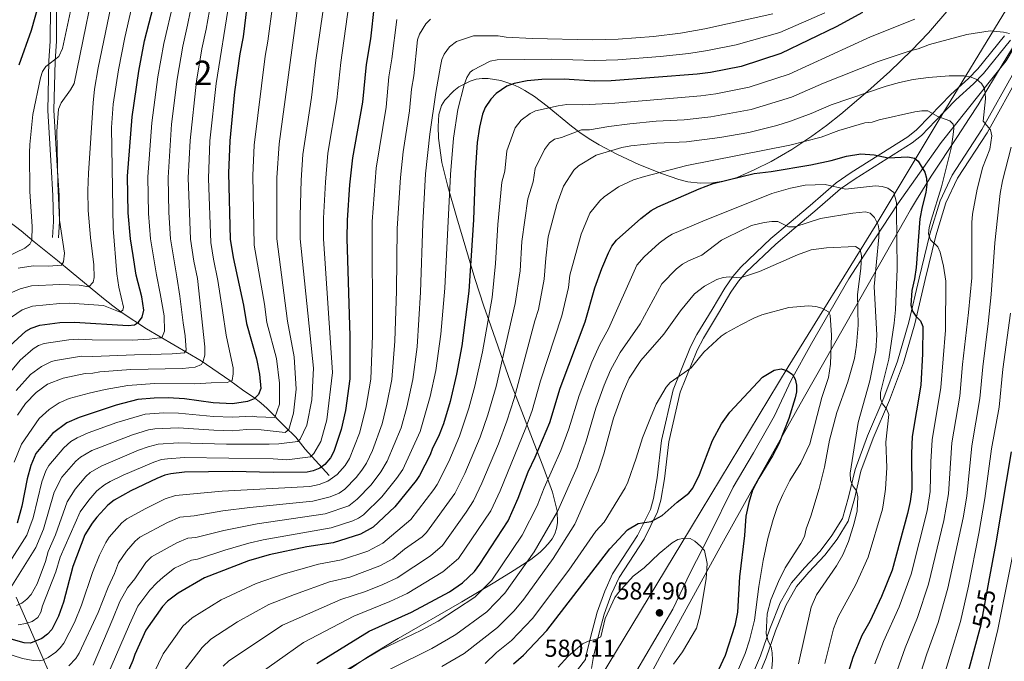
# Model space of a CAD drawing. Extents: x 593057 to 599885, y 789428 to 794152.
# Drawn here: x 597756 to 598158, y 791306 to 791568 of the extents above; entities that cross this region are included whole.
import ezdxf
from ezdxf.enums import TextEntityAlignment as Align

# ---------------------------------------------------------------- set-up
doc = ezdxf.new("R2010")
doc.units = 0
doc.header["$MEASUREMENT"] = 0
for name, pattern in [('DGN Style 2', [83.28472, 49.970832, -33.313888]), ('DGN Style 3', [116.598608, 83.28472, -33.313888]), ('DGN Style 5', [58.299304, 24.985416, -33.313888])]:
    doc.linetypes.add(name, pattern=pattern)
for name, color, linetype in [('Nivel 1', 7, 'Continuous'), ('Nivel 11', 7, 'Continuous'), ('Nivel 20', 7, 'Continuous'), ('Nivel 21', 7, 'Continuous'), ('Nivel 22', 7, 'Continuous'), ('Nivel 35', 7, 'Continuous'), ('Nivel 4', 7, 'Continuous'), ('Nivel 41', 7, 'Continuous'), ('Nivel 48', 7, 'Continuous'), ('Nivel 5', 7, 'Continuous'), ('Nivel 57', 7, 'Continuous'), ('Nivel 7', 7, 'Continuous')]:
    doc.layers.add(name, color=color, linetype=linetype)
doc.styles.add('Style-arial', font='arial.shx', dxfattribs={"bigfont": 'arialbig.shx'})
doc.styles.add('Style-ariali', font='ariali.shx', dxfattribs={"bigfont": 'arialibig.shx'})
doc.styles.add('Style-arialn', font='arialn.shx', dxfattribs={"bigfont": 'arialnbig.shx'})

# ---------------------------------------------------------------- blocks, each defined once
blk = doc.blocks.new('5PATER')
at = {"layer": 'Nivel 7', "linetype": 'Continuous', "lineweight": 0}
h = blk.add_hatch(color=19, dxfattribs=at)
edge = h.paths.add_edge_path()
edge.add_ellipse((0, 0), major_axis=(-1.1, -1.11), ratio=0.999422, start_angle=0, end_angle=360)

msp = doc.modelspace()

# ---------------------------------------------------------------- linework, layer by layer
at = {"layer": 'Nivel 1', "color": 19, "linetype": 'Continuous', "lineweight": 0}
msp.add_polyline3d([(597889.416, 791035.613, 619.988), (597889.484, 791096.782, 620.909), (597891.077, 791133.483, 620.233), (597920.854, 791181.944, 603.347), (597979.434, 791276.058, 583.816), (598026.69, 791353.994, 580.273), (598070.094, 791426.03, 574.721), (598105.71, 791483.471, 560.258), (598131.375, 791526.407, 545.706), (598159.411, 791572.301, 532.903), (598181.137, 791606.796, 530.212), (598193.785, 791627.817, 530.785), (598196.755, 791633.196, 530.876), (598197.48, 791643.868, 530.764), (598194.628, 791655.496, 529.094), (598179.177, 791683.921, 523.821), (598156.953, 791722.514, 510.685), (598134.938, 791764.029, 493.946), (598112.838, 791802.878, 485.435), (598106.517, 791812.757, 484.112)], dxfattribs=at)
at = {"layer": 'Nivel 11', "color": 142, "linetype": 'DGN Style 3', "lineweight": 13}
for points in [[(597882.501, 791381.651, 503.419), (597872.677, 791392.409, 494.623), (597868.893, 791397.214, 488.285), (597864.29, 791401.659, 483.563), (597857.314, 791408.865, 477.227), (597855.633, 791410.403, 476.024), (597853.816, 791411.906, 475.217), (597852.04, 791413.209, 475), (597847.104, 791416.601, 475.2), (597841.838, 791420.436, 472.197), (597830.171, 791428.408, 465.347), (597807.778, 791441.588, 450.696), (597797.805, 791448.163, 444.5), (597794.041, 791450.984, 442.598), (597790.263, 791453.953, 441.207), (597777.01, 791464.859, 437.948), (597771.363, 791469.447, 436.066), (597761.854, 791477.182, 431.003), (597756.597, 791481.578, 427.683), (597751.371, 791485.583, 424.145)], [(597809.952, 791242.421, 551.522), (597785.303, 791268.046, 533.257), (597781.399, 791273.167, 529.481), (597778.182, 791278.587, 525.392), (597774.587, 791286.111, 519.673), (597765.134, 791307.542, 503.941), (597754.464, 791331.851, 487.094)]]:
    msp.add_polyline3d(points, dxfattribs=at)
at = {"layer": 'Nivel 20', "color": 19, "linetype": 'DGN Style 2', "lineweight": 0}
msp.add_polyline3d([(598008.233, 791301.809, 582.096), (598022.937, 791326.989, 584.463), (598030.082, 791341.764, 581.832), (598037.888, 791357.225, 578.676), (598047.642, 791376.761, 575.783), (598055.977, 791390.884, 576.835), (598064.462, 791406.02, 576.572), (598071.274, 791420.621, 576.835), (598079.594, 791435.586, 572.889), (598094.95, 791461.956, 567.892), (598102.648, 791474.048, 562.894), (598114.945, 791492.619, 553.688), (598132.682, 791517.685, 546.849), (598159.193, 791551.157, 537.643), (598168.345, 791566.642, 533.961), (598175.613, 791583.945, 531.067), (598184.613, 791608.014, 530.541)], dxfattribs=at)
at = {"layer": 'Nivel 21', "color": 19, "linetype": 'DGN Style 3', "lineweight": 0}
for points in [[(597794.174, 791768.685, 409.318), (597783.163, 791738.604, 411.949), (597776.856, 791712.773, 417.209), (597772.65, 791683.3, 421.418), (597770.471, 791654.69, 422.47), (597767.017, 791639.383, 424.048), (597768.364, 791621.036, 423.522), (597769.234, 791609.703, 423.522), (597768.394, 791600.278, 424.048), (597768.93, 791589.134, 424.048), (597768.546, 791572.998, 426.152), (597768.455, 791559.216, 427.205), (597767.926, 791551.136, 429.309), (597767.443, 791530.843, 432.991), (597768.861, 791508.087, 433.78), (597769.58, 791496.005, 434.57), (597769.768, 791485.475, 434.57), (597769.383, 791478.95, 435.359)], [(598160.977, 791559.55, 535.92), (598149.888, 791545.924, 539.48), (598145.916, 791541.701, 540.523), (598138.637, 791535.155, 542.659), (598130.359, 791526.584, 545.824), (598124.59, 791520.639, 547.339), (598120.826, 791517.619, 548.019), (598097.55, 791502.947, 553.805), (598091.537, 791498.839, 555.167), (598081.019, 791489.717, 557.488), (598072.469, 791482.486, 560.25), (598065.005, 791476.201, 562.203), (598052.96, 791464.741, 564.59), (598049.858, 791461.085, 565.283), (598046.696, 791456.5, 565.913), (598041.673, 791447.96, 567.352), (598035.441, 791437.781, 568.628), (598032.931, 791432.881, 569.456), (598025.983, 791415.677, 570.475), (598021.35, 791395.318, 571.715), (598019.52, 791380.251, 572.837), (598018.049, 791371.533, 573.796), (598016.641, 791366.671, 574.322), (598011.181, 791355.515, 575.769), (598000.974, 791339.955, 578.131), (597997.939, 791333.233, 578.903), (597994.877, 791324.858, 579.448), (597992.824, 791317.255, 579.319), (597990.513, 791307.626, 579.971), (597989.707, 791302.705, 580.117)], [(598162.972, 791547.59, 535.61), (598149.33, 791523.044, 539.819), (598137.178, 791504.44, 541.66), (598132.236, 791493.923, 543.238), (598128.064, 791480.261, 544.553), (598123.659, 791462.295, 548.499), (598119.442, 791444.229, 551.655), (598114.864, 791428.398, 554.023), (598109.268, 791413.389, 554.812), (598102.474, 791397.775, 557.179), (598097.457, 791384.111, 559.02), (598094.786, 791372.736, 559.283), (598092.307, 791363.963, 560.598), (598088.012, 791357.013, 560.335), (598083.153, 791350.627, 561.387), (598076.734, 791343.803, 562.177), (598071.525, 791337.707, 562.703), (598066.851, 791329.535, 564.018), (598062.618, 791318.914, 564.018), (598058.777, 791307.914, 564.807), (598054.469, 791297.69, 565.859)], [(597987.271, 791306.394, 579.844), (597974.346, 791289.761, 582.262)]]:
    msp.add_polyline3d(points, dxfattribs=at)
at = {"layer": 'Nivel 21', "color": 19, "linetype": 'Continuous', "lineweight": 0}
for points in [[(597796.383, 791767.448, 409.318), (597785.558, 791737.875, 411.949), (597779.313, 791712.298, 417.209), (597775.137, 791683.029, 421.418), (597772.95, 791654.317, 422.47), (597769.538, 791639.196, 424.048), (597770.857, 791621.223, 423.522), (597771.743, 791609.688, 423.522), (597770.899, 791600.227, 424.048), (597771.431, 791589.165, 424.048), (597771.045, 791572.961, 426.152), (597770.954, 791559.127, 427.205), (597770.425, 791551.025, 429.309), (597769.944, 791530.892, 432.991), (597771.356, 791508.24, 433.78), (597772.079, 791496.102, 434.57), (597772.269, 791485.424, 434.57), (597771.878, 791478.803, 435.359)], [(598158.6, 791561.383, 535.92), (598147.629, 791547.901, 539.48), (598143.817, 791543.848, 540.523), (598136.552, 791537.316, 542.659), (598128.204, 791528.671, 545.824), (598122.567, 791522.862, 547.339), (598119.081, 791520.066, 548.019), (598095.903, 791505.456, 553.805), (598089.702, 791501.218, 555.167), (598079.068, 791491.996, 557.488), (598070.534, 791484.779, 560.25), (598063.004, 791478.438, 562.203), (598050.777, 791466.804, 564.59), (598047.473, 791462.912, 565.283), (598044.165, 791458.115, 565.913), (598039.1, 791449.503, 567.352), (598032.822, 791439.25, 568.628), (598030.2, 791434.128, 569.456), (598023.112, 791416.578, 570.475), (598018.391, 791395.833, 571.715), (598016.551, 791380.682, 572.837), (598015.12, 791372.202, 573.796), (598013.832, 791367.756, 574.322), (598008.57, 791357.002, 575.769), (597998.337, 791341.404, 578.131), (597995.16, 791334.366, 578.903), (597992.014, 791325.765, 579.448), (597989.917, 791317.996, 579.319), (597987.57, 791308.219, 579.971), (597987.271, 791306.394, 579.844)], [(598165.237, 791546.521, 535.61), (598151.471, 791521.751, 539.819), (598139.367, 791503.219, 541.66), (598134.575, 791493.022, 543.238), (598130.475, 791479.598, 544.553), (598126.09, 791461.714, 548.499), (598121.861, 791443.598, 551.655), (598117.239, 791427.613, 554.023), (598111.587, 791412.452, 554.812), (598104.795, 791396.844, 557.179), (598099.856, 791383.392, 559.02), (598097.207, 791372.111, 559.283), (598094.618, 791362.946, 560.598), (598090.075, 791355.596, 560.335), (598085.064, 791349.01, 561.387), (598078.595, 791342.134, 562.177), (598073.578, 791336.262, 562.703), (598069.108, 791328.446, 564.018), (598064.961, 791318.039, 564.018), (598061.112, 791307.015, 564.807), (598056.698, 791296.541, 565.859)]]:
    msp.add_polyline3d(points, dxfattribs=at)
at = {"layer": 'Nivel 22', "color": 25, "linetype": 'DGN Style 5', "lineweight": 30, "elevation": 525, "flags": 128}
msp.add_lwpolyline([(598148.607, 791319.108), (598148.827, 791319.925), (598152.172, 791337.987)], dxfattribs=at)
at = {"layer": 'Nivel 35', "color": 92, "linetype": 'DGN Style 3', "lineweight": 0}
for points in [[(598135.837, 791572.218, 538.182), (598127.452, 791562.618, 539.588), (598120.505, 791555.308, 540.685), (598111.699, 791546.792, 542.027), (598102.637, 791538.688, 543.383), (598091.59, 791529.373, 545.048), (598085.706, 791524.685, 546.162), (598079.744, 791520.296, 547.602), (598071.598, 791514.896, 549.735), (598063.137, 791510, 551.737), (598056.522, 791506.648, 552.908), (598049.267, 791503.479, 553.611), (598044.356, 791502.054, 553.66), (598039.282, 791501.257, 553.461), (598034.164, 791501.121, 553.111), (598029.12, 791501.682, 552.703), (598025.393, 791502.601, 552.413), (598018.285, 791505.022, 551.824), (598009.038, 791508.776, 550.815), (598000.059, 791513.022, 549.521), (597992.813, 791516.837, 548.205), (597988.722, 791519.27, 546.883), (597984.995, 791521.825, 544.795), (597981.526, 791524.467, 542.168), (597971.639, 791532.562, 533.342), (597966.346, 791536.49, 529.808), (597962.451, 791538.985, 528.3), (597959.943, 791540.362, 527.827), (597957.601, 791541.439, 527.626), (597952.585, 791543.138, 527.553), (597947.454, 791543.96, 527.552), (597944.97, 791543.94, 527.44), (597942.605, 791543.578, 527.178), (597940.18, 791542.82, 526.679), (597935.543, 791540.443, 525.216), (597933.379, 791538.861, 524.377), (597929.749, 791535.072, 522.837), (597928.436, 791532.928, 522.277), (597927.267, 791529.139, 521.902), (597926.967, 791524.336, 522.115), (597927.133, 791519.441, 522.611), (597928.556, 791509.54, 524.32), (597930.93, 791499.766, 526.75)], [(598122.572, 791494.314, 568.119), (598124.988, 791498.257, 566.229), (598128.595, 791503.94, 562.704), (598139.351, 791520.186, 550.009), (598144.129, 791527.485, 544.915), (598147.725, 791533.181, 541.949), (598151.337, 791539.166, 540.056), (598157.542, 791549.52, 538.275), (598165.273, 791562.073, 536.847)], [(597930.93, 791499.766, 526.75), (597934.671, 791487.001, 530.812), (597942.05, 791462.193, 540.157), (597945.703, 791450.854, 544.012), (597948.504, 791442.742, 546.246), (597956.635, 791419.75, 551.662), (597970.254, 791384.435, 562.935), (597973.82, 791374.763, 565.788), (597975.647, 791367.169, 567.897), (597975.811, 791362.297, 569.275), (597975.447, 791359.989, 569.953), (597974.728, 791357.798, 570.621), (597973.611, 791355.747, 571.28), (597972.009, 791353.646, 571.763), (597970.417, 791351.888, 571.742), (597968.701, 791350.241, 571.362), (597964.961, 791347.225, 569.822), (597956.668, 791341.887, 565.691), (597952.357, 791339.325, 564.282), (597950.214, 791338.019, 564), (597936.69, 791329.872, 564.175), (597910.732, 791315.013, 564.733), (597897.906, 791307.14, 564.977), (597889.422, 791301.397, 564.909)], [(598008.04, 791289.741, 588.88), (598017.709, 791307.253, 588.127), (598043.016, 791353.523, 586.95), (598055.511, 791375.984, 585.648), (598076.286, 791412.891, 581.993), (598097.068, 791449.659, 576.912), (598117.828, 791486.18, 570.419), (598120.145, 791490.219, 569.535), (598122.572, 791494.314, 568.119)]]:
    msp.add_polyline3d(points, dxfattribs=at)
at = {"layer": 'Nivel 4', "color": 25, "linetype": 'Continuous', "lineweight": 30, "flags": 128}
for points, elevation in [([(597755.705, 791549.544), (597760.839, 791563.681), (597763.84, 791574.346), (597764.302, 791577.458), (597766.269, 791583.182), (597767.466, 791585.377), (597771.011, 791589.921), (597772.567, 791592.604), (597773.19, 791601.15), (597773.186, 791615.891), (597773.606, 791621.329)], 425), ([(597751.896, 791434.539), (597758.512, 791440.605), (597760.713, 791441.788), (597764.158, 791443.033), (597772.315, 791444.192), (597778.359, 791444.32), (597800.366, 791442.902), (597802.947, 791443.207), (597804.48, 791444.268), (597805.994, 791446.364), (597806.719, 791449.222), (597805.847, 791454.637), (597803.64, 791463.514), (597802.31, 791471.525), (597801.286, 791478.348), (597800.322, 791488.934), (597800.055, 791503.929), (597802.016, 791528.167), (597804.719, 791546.942), (597807.054, 791559.263), (597811.677, 791577.324)], 450), ([(597848.772, 791573.382), (597847.255, 791560.882), (597845.999, 791553.963), (597843.834, 791538.473), (597841.806, 791518.372), (597841.35, 791505.261), (597842.075, 791478.192), (597843.185, 791470.787), (597847.485, 791451.173), (597848.654, 791443.669), (597852.79, 791429.26), (597854.022, 791422.985), (597854.547, 791417.136), (597853.53, 791414.737), (597851.787, 791412.95), (597849.086, 791411.834), (597842.943, 791410.945), (597835.006, 791411.358), (597823.34, 791412.96), (597816.609, 791413.357), (597810.921, 791413.256), (597804.209, 791412.619), (597795.455, 791410.394), (597780.309, 791405.294), (597775.218, 791403.064), (597769.444, 791398.818), (597762.616, 791390.536), (597760.465, 791385.72), (597759.011, 791380.263), (597756.882, 791369.105), (597754.982, 791362.123)], 475), ([(597900.851, 791573.747), (597899.309, 791560.108), (597897.636, 791549.64), (597896.15, 791534.191), (597891.962, 791511.51), (597890.803, 791500.476), (597889.768, 791485.975), (597889.643, 791478.473), (597890.86, 791438.58), (597890.924, 791421.084), (597889.199, 791408.214), (597887.415, 791400.332), (597884.401, 791391.338), (597882.983, 791388.753), (597880.701, 791386.077), (597878.602, 791384.635), (597875.955, 791383.466), (597873.5, 791383.016), (597859.539, 791382.767), (597842.979, 791383.248), (597823.331, 791382.898), (597817.775, 791382.266), (597815.335, 791381.721), (597811.997, 791380.368), (597801.373, 791375.387), (597794.569, 791371.523), (597792.021, 791369.409), (597787.541, 791364.493)], 500), ([(598100.535, 791570.909), (598089.697, 791565.082), (598067.134, 791554.128), (598050.884, 791548.873), (598038.308, 791546.373), (598032.941, 791545.657), (597997.818, 791542.962), (597991.003, 791542.846), (597978.565, 791543.654), (597969.465, 791543.491), (597963.468, 791542.912), (597958.115, 791541.841), (597955.143, 791540.733), (597950.74, 791537.779), (597948.505, 791535.463), (597946.296, 791532.107), (597945.14, 791529.329), (597943.951, 791524.003), (597943.027, 791517.78), (597942.2, 791505.369), (597941.508, 791486.108), (597939.561, 791456.892), (597936.737, 791434.671), (597934.577, 791423.08), (597931.881, 791411.86), (597929.147, 791402.708), (597927.171, 791397.501), (597924.774, 791392.7), (597923.788, 791389.992), (597919.355, 791381.629), (597917.974, 791379.544), (597909.269, 791368.838), (597900.421, 791360.412), (597895.292, 791357.579), (597884.083, 791354.114), (597873.354, 791352.474), (597857.898, 791349.095), (597849.459, 791346.669), (597831.583, 791339.73), (597820.706, 791333.523), (597816.444, 791330.15), (597814.412, 791328.045), (597807.55, 791318.406), (597802.97, 791308.394), (597802.187, 791305.897), (597797.219, 791294.429)], 525), ([(597877.39, 791304.79), (597898.878, 791318), (597916.115, 791325.762), (597931.663, 791333.975), (597937.009, 791337.713), (597941.891, 791342.352), (597944.115, 791345.288), (597955.591, 791363.078), (597959.772, 791372.256), (597963.848, 791383.12), (597966.712, 791389.138), (597972.666, 791403.312), (597976.969, 791417.25), (597987.076, 791444.395), (597991.135, 791458.26), (597993.951, 791466.232), (597996.672, 791472.634), (597998.071, 791475.349), (597999.889, 791477.864), (598009.868, 791486.731), (598014.156, 791489.911), (598016.819, 791491.407), (598033.707, 791498.817), (598039.408, 791500.912), (598056.256, 791505.061), (598063.111, 791505.886), (598079.406, 791508.659), (598087.625, 791510.313), (598093.992, 791512.146), (598099.808, 791513.161), (598105.191, 791512.718), (598111.01, 791511.498), (598119.072, 791511.849), (598121.772, 791511.276), (598123.242, 791510.061), (598126.012, 791505.559), (598126.669, 791503.146), (598126.797, 791500.585), (598126.366, 791497.29), (598124.815, 791491.469), (598123.968, 791486.548), (598122.381, 791466.573), (598121.753, 791462.036), (598120.635, 791457.161), (598120.29, 791451.251)], 550), ([(598120.29, 791451.251), (598120.886, 791448.779), (598122.301, 791446.735), (598124.266, 791444.839), (598125.126, 791442.488), (598125.058, 791431.337), (598124.371, 791418.591), (598120.816, 791397.476), (598120.473, 791390.635), (598120.633, 791375.937), (598120.009, 791370.972), (598118.928, 791366.056), (598112.634, 791342.911), (598108.276, 791332.075), (598103.431, 791321.877), (598100.283, 791316.209), (598096.512, 791307.245), (598090.45, 791287.483), (598090.245, 791286.436)], 550), ([(597957.877, 791304.571), (597961.951, 791308.161), (597971.495, 791318.262), (597997.244, 791351.616), (598004.417, 791359.33), (598008.831, 791362.01), (598014.147, 791362.813), (598018.618, 791365.242), (598024.737, 791370.703), (598029.527, 791374.397), (598031.077, 791376.36), (598033.804, 791382.06), (598039.211, 791395.949), (598042.859, 791402.709), (598046.315, 791407.523), (598059.551, 791421.804), (598064.388, 791424.662), (598067.25, 791425.165), (598069.598, 791424.489), (598071.834, 791422.874), (598072.972, 791420.963), (598073.557, 791418.529), (598073.497, 791415.853), (598072.983, 791413.28), (598070.361, 791404.917), (598066.224, 791394.556), (598063.74, 791389.587), (598058.157, 791380.514), (598055.583, 791375.581), (598054.008, 791370.558), (598052.866, 791365.021), (598052.314, 791357.008), (598050.274, 791340.148), (598049.429, 791325.65), (598048.346, 791320.313), (598044.338, 791308.037), (598038.018, 791294.568)], 575), ([(598152.172, 791337.987), (598155.139, 791354.005), (598161.396, 791391.229)], 525), ([(597787.541, 791364.493), (597785.545, 791362.047), (597782.667, 791357.346), (597777.738, 791344.377), (597773.848, 791329.776), (597771.881, 791324.052), (597769.049, 791318.578), (597767.293, 791316.67), (597764.979, 791314.938), (597760.441, 791312.986), (597757.851, 791313.198), (597746.121, 791316.38)], 500), ([(598041.706, 791065.414), (598048.192, 791084.563), (598052.481, 791099.329), (598054.837, 791106.405), (598056.034, 791108.909), (598058.086, 791115.449), (598060.217, 791124.003), (598066.888, 791146.273), (598068.208, 791151.574), (598070.555, 791163.705), (598071.059, 791165.685), (598075.877, 791177.723), (598083.895, 791186.672), (598095.012, 791198.192), (598113.474, 791221.166), (598122.02, 791235.786), (598128.05, 791250.361), (598137.091, 791272.539), (598141.157, 791291.482), (598148.607, 791319.108)], 525)]:
    msp.add_lwpolyline(points, dxfattribs=dict(at, elevation=elevation))
at = {"layer": 'Nivel 5', "color": 25, "linetype": 'Continuous', "lineweight": 0, "flags": 128}
for points, elevation in [([(597841.029, 791613.83), (597832.166, 791564.109), (597830.418, 791556.067), (597828.298, 791542.766), (597825.589, 791518.575), (597824.871, 791503.228), (597825.759, 791478.254), (597827.148, 791469.191), (597828.648, 791462.108), (597831.704, 791434.203), (597831.646, 791430.763), (597831.025, 791428.329), (597830.273, 791427.022), (597827.706, 791425.942), (597822.544, 791425.333), (597801.345, 791424.955), (597788.691, 791423.954), (597785.856, 791423.386), (597782.754, 791423.331), (597773.737, 791421.36), (597767.36, 791418.966), (597762.722, 791415.474), (597758.405, 791411), (597755.127, 791406.287)], 465), ([(597751.816, 791455.958), (597756.161, 791457.925), (597760.76, 791459.081), (597772.383, 791459.73), (597780.219, 791459.397), (597784.195, 791458.778), (597785.944, 791460.567), (597786.368, 791462.609), (597786.306, 791467.69), (597784.893, 791478.855), (597784.013, 791489.891), (597783.839, 791498.081), (597784.058, 791505.153), (597786.07, 791533.948), (597786.574, 791539.533), (597788.019, 791548.233), (597797.871, 791595.709)], 440), ([(597755.38, 791466.339), (597761.477, 791467.37), (597767.686, 791467.222), (597773.013, 791467.534), (597773.863, 791468.884), (597774.316, 791472.512), (597772.273, 791486.045), (597771.565, 791501.168), (597771.1, 791522.367), (597771.881, 791531.309), (597772.935, 791533.998), (597776.747, 791539.278), (597778.252, 791541.891), (597788.95, 791594.58)], 435), ([(597752.558, 791446.372), (597757.004, 791449.255), (597761.232, 791450.801), (597772.349, 791451.961), (597776.378, 791452.046), (597790.234, 791451.153), (597797.008, 791448.342), (597798.199, 791449.226), (597798.349, 791450.435), (597796.505, 791458.542), (597795.694, 791464.008), (597794.156, 791482.601), (597793.465, 791523.918), (597794.236, 791533.437), (597796.342, 791547.444), (597798.915, 791560.675), (597806.013, 791591.902)], 445), ([(597754.562, 791416.329), (597760.444, 791422.831), (597764.886, 791426.118), (597769.004, 791428.174), (597770.544, 791428.584), (597781.289, 791430.327), (597785.851, 791430.203), (597802.859, 791430.899), (597809.305, 791431.014), (597818.263, 791431.331), (597823.288, 791431.735), (597824.054, 791432.849), (597823.636, 791438.66), (597822.841, 791444.069), (597821.449, 791454.891), (597820.267, 791462.849), (597817.601, 791478.285), (597816.907, 791489.09), (597816.599, 791503.461), (597818.025, 791525.234), (597820.359, 791543.675), (597822.627, 791557.119), (597824.621, 791565.722), (597829.417, 791589.841)], 460), ([(597746.619, 791469.143), (597758.074, 791474.519), (597760.115, 791476.107), (597760.946, 791477.846), (597761.02, 791483.364), (597760.075, 791497.657), (597759.965, 791513.517), (597760.076, 791516.967), (597761.409, 791529.232), (597764.42, 791544.113), (597765.236, 791546.713), (597766.682, 791548.754), (597772.022, 791552.869), (597773.515, 791556.171), (597777.209, 791573.331)], 430), ([(597750.929, 791344.8), (597758.893, 791357.17), (597760.12, 791360.634), (597761.429, 791364.325), (597764.965, 791379.052), (597766.701, 791383.53), (597767.937, 791385.696), (597773.959, 791392.936), (597776.907, 791395.476), (597779.481, 791396.963), (597784.03, 791399.033), (597795.632, 791403.214), (597807.308, 791406.622), (597814.839, 791407.163), (597820.84, 791407.114), (597835.17, 791405.71), (597842.95, 791405.405), (597850.955, 791405.808), (597852.847, 791405.527), (597860.242, 791405.345), (597862.19, 791410.726), (597862.193, 791419.375), (597860.914, 791429.417), (597857.049, 791444.15), (597856.068, 791451.653), (597851.802, 791475.76), (597851.24, 791504.304), (597851.854, 791516.658), (597856.326, 791553.098), (597857.41, 791559.127), (597859.405, 791574.458)], 480), ([(597752.408, 791335.86), (597762.568, 791352.213), (597765.683, 791359.635), (597770.11, 791374.801), (597773.259, 791380.857), (597778.894, 791387.515), (597780.809, 791389.125), (597785.468, 791391.765), (597802.044, 791398.187), (597808.659, 791400.259), (597811.167, 791400.675), (597820.836, 791401.027), (597835.335, 791400.062), (597842.957, 791399.866), (597848.642, 791400.341), (597854.672, 791400.213), (597864.441, 791399.129), (597865.991, 791400.415), (597867.917, 791407.054), (597869.001, 791416.823), (597868.134, 791430.175), (597865.444, 791444.631), (597861.102, 791478.304), (597861.131, 791503.347), (597862.031, 791517.24), (597869.688, 791573.659)], 485), ([(597754.667, 791328.504), (597756.853, 791329.409), (597758.911, 791331.055), (597760.599, 791332.963), (597763.122, 791337.321), (597766.569, 791346.488), (597767.632, 791350.462), (597770.672, 791357.339), (597775.403, 791370.851), (597778.58, 791376.018), (597782.99, 791381.172), (597784.723, 791382.764), (597789.218, 791385.44), (597804.605, 791391.887), (597808.491, 791393.341), (597812.545, 791394.411), (597820.834, 791394.926), (597840.464, 791394.351), (597857.92, 791394.452), (597861.85, 791394.522), (597869.696, 791395.449), (597870.622, 791396.409), (597873.351, 791402.118), (597875.367, 791412.533), (597876.038, 791425.42), (597870.615, 791478.36), (597870.561, 791487.691), (597871.021, 791502.39), (597871.768, 791512.842), (597875.209, 791536.162), (597876.981, 791551.369), (597880.644, 791576.804)], 490), ([(597755.351, 791320.531), (597758.538, 791321.126), (597761.109, 791321.948), (597763.409, 791323.54), (597764.608, 791325.735), (597765.319, 791328.302), (597770.765, 791342.186), (597772.51, 791348.25), (597780.641, 791366.722), (597784.182, 791371.551), (597787.505, 791375.29), (597790.698, 791377.831), (597792.973, 791379.109), (597798.293, 791381.75), (597810.74, 791387.088), (597813.929, 791388.108), (597816.404, 791388.464), (597823.332, 791388.91), (597859.601, 791388.349), (597865.111, 791387.976), (597874.839, 791389.25), (597876.231, 791390.533), (597879.131, 791395.459), (597881.49, 791404.308), (597883.818, 791423.692), (597880.129, 791478.416), (597880.164, 791486.833), (597880.919, 791501.554), (597881.985, 791513.42), (597885.648, 791535.179), (597887.308, 791550.504), (597890.573, 791574.037)], 495), ([(597763.924, 791404.909), (597767.962, 791408.528), (597772.145, 791411.25), (597776.161, 791413.052), (597784.365, 791415.266), (597790.888, 791416.775), (597800.223, 791418.428), (597811.132, 791419.194), (597827.602, 791419.074), (597834.199, 791419.506), (597840.802, 791419.623), (597842.832, 791420.446), (597843.256, 791423.127), (597843.211, 791425.642), (597842.178, 791430.656), (597840.387, 791438.977), (597838.919, 791449.112), (597837.03, 791461.367), (597835.166, 791469.989), (597834.122, 791476.858), (597833.143, 791502.994), (597833.697, 791518.473), (597836.237, 791541.857), (597841.564, 791575.147)], 470), ([(597809.036, 791437.299), (597813.115, 791437.844), (597814.058, 791437.86), (597815.111, 791440.553), (597814.999, 791446.841), (597813.34, 791456.002), (597811.885, 791463.59), (597809.443, 791478.316), (597808.626, 791488.697), (597808.327, 791503.695), (597809.929, 791525.796), (597812.415, 791544.584), (597814.843, 791558.203), (597818.84, 791575.151)], 455), ([(597785.951, 791304.088), (597794.11, 791323.043), (597796.971, 791330.121), (597800.082, 791335.724), (597803.079, 791339.401), (597807.532, 791346.042), (597809.879, 791348.377), (597820.147, 791354.057), (597824.756, 791356), (597827.978, 791356.27), (597839.412, 791359.096), (597853.02, 791361.783), (597880.869, 791365.861), (597890.478, 791369.235), (597893.882, 791371.92), (597899.591, 791377.77), (597903.598, 791383.097), (597906.222, 791387.502), (597911.885, 791401.105), (597914.214, 791409.509), (597916.702, 791420.814), (597918.393, 791434.235), (597919.867, 791456.563), (597920.711, 791484.557), (597921.9, 791504.895), (597923.69, 791521.172), (597926.057, 791538.136), (597927.958, 791548.987), (597928.571, 791551.605), (597929.55, 791553.896), (597931.598, 791556.798), (597934.53, 791558.999), (597941.441, 791561.359), (597951.591, 791561.349), (597954.883, 791560.825), (597965.641, 791560.274), (597990.031, 791559.746), (598000.63, 791560.006), (598015.058, 791561.034), (598026.077, 791562.484), (598036.054, 791564.215), (598063.843, 791570.351)], 515), ([(597791.585, 791299.258), (597800.809, 791320.68), (597804.304, 791328.207), (597809.152, 791334.717), (597812.018, 791337.688), (597814.604, 791340.07), (597819.212, 791343.656), (597826.213, 791346.987), (597828.694, 791347.38), (597839.774, 791351.073), (597849.662, 791353.941), (597855.49, 791355.3), (597883.318, 791360.181), (597892.138, 791363.052), (597894.437, 791364.08), (597896.477, 791365.545), (597904.036, 791372.848), (597909.997, 791380.35), (597912.523, 791384.044), (597919.656, 791399.554), (597923.806, 791413.914), (597926.08, 791424.577), (597928.055, 791439.335), (597929.815, 791458.145), (597932.049, 791504.595), (597933.358, 791519.476), (597935.042, 791531.243), (597937.628, 791541.308), (597938.783, 791544.323), (597940.154, 791546.424), (597941.169, 791547.288), (597948.333, 791550.981), (597951.21, 791551.516), (597973.273, 791551.863), (597990.932, 791551.296), (598000.471, 791551.57), (598017.765, 791552.895), (598029.5, 791554.157), (598037.177, 791555.316), (598048.826, 791557.641), (598066.636, 791562.765), (598085.089, 791570.685)], 520), ([(597910.086, 791567.994), (597908.087, 791551.923), (597906.914, 791544.582), (597905.71, 791532.153), (597901.73, 791507.289), (597900.082, 791485.502), (597900.144, 791438.764), (597899.485, 791420.986), (597897.454, 791409.094), (597894.902, 791398.85), (597890.8, 791388.591), (597889.034, 791385.747), (597885.69, 791381.939), (597881.94, 791379.223), (597878.389, 791377.845), (597874.628, 791377.084), (597838.689, 791375.142), (597819.608, 791373.43), (597815.479, 791371.992), (597807.488, 791368.113), (597799.796, 791363.923), (597797.758, 791362.231), (597792.577, 791356.342), (597791.182, 791354.266), (597788.633, 791348.964), (597785.666, 791341.89), (597781.239, 791328.603), (597778.39, 791321.558), (597774.011, 791312.981), (597772.577, 791311.108), (597770.753, 791309.42), (597767.549, 791307.157), (597765.309, 791306.037), (597763.969, 791305.772), (597761.479, 791306.002), (597757.121, 791306.807), (597744.693, 791310.697)], 505), ([(597923.86, 791568.103), (597922.028, 791566.308), (597919.339, 791562.043), (597918.604, 791559.677), (597917.072, 791545.03), (597916.192, 791539.524), (597915.36, 791530.749), (597912.732, 791513.974), (597911.577, 791503.417), (597910.305, 791482.531), (597910.041, 791457.107), (597909.343, 791436.454), (597908.083, 791420.897), (597906.097, 791410.729), (597904.129, 791402.655), (597900.171, 791391.876), (597897.692, 791386.665), (597895.825, 791383.755), (597893.509, 791380.8), (597888.881, 791376.067), (597886.517, 791374.407), (597882.946, 791372.896), (597875.756, 791371.124), (597850.068, 791368.485), (597839.051, 791367.119), (597827.262, 791365.161), (597821.441, 791364.579), (597816.413, 791362.355), (597805.023, 791356.323), (597803.144, 791354.68), (597799.609, 791350.637), (597796.398, 791345.877), (597794.725, 791341.468), (597792.196, 791335.875), (597788, 791325.581), (597780.317, 791308.918), (597778.976, 791306.81), (597776.064, 791303.805)], 510), ([(597826.455, 791323.342), (597838.306, 791330.775), (597852.697, 791337.433), (597863.658, 791341.192), (597878.175, 791345.344), (597887.497, 791347.096), (597898.288, 791350.689), (597904.444, 791353.949), (597915.793, 791363.54), (597925.271, 791375.8), (597926.634, 791377.979), (597931.336, 791387.381), (597935.705, 791397.683), (597939.621, 791409.159), (597942.058, 791418.126), (597945.132, 791432.123), (597949.064, 791454.392), (597950.533, 791468.219), (597951.477, 791484.227), (597953.032, 791501.474), (597954.351, 791505.966), (597955.15, 791514.296), (597958.444, 791523.732), (597960.912, 791526.859), (597964.606, 791529.577), (597966.858, 791530.631), (597976.123, 791532.766), (597979.568, 791533.248), (597986.203, 791533.093), (597999.259, 791533.875), (598034.376, 791536.8), (598040.488, 791537.62), (598054.117, 791540.399), (598070.538, 791545.689), (598103.724, 791560.872), (598121.913, 791568.095)], 530), ([(597890.912, 791340.078), (597903.168, 791344.662), (597908.467, 791347.486), (597913.334, 791351.415), (597920.521, 791356.501), (597922.317, 791358.243), (597933.849, 791374.208), (597937.903, 791382.469), (597944.173, 791397.28), (597947.362, 791406.458), (597950.697, 791418.039), (597958.567, 791451.893), (597960.557, 791465.298), (597961.265, 791477.304), (597963.669, 791494.653), (597965.915, 791501.701), (597966.718, 791507.062), (597970.478, 791514.875), (597972.558, 791517.623), (597974.61, 791519.053), (597977.385, 791519.779), (597985.571, 791522.932), (597988.889, 791522.855), (597996.828, 791524.282), (598005.351, 791525.373), (598016.133, 791526.422), (598027.538, 791527.007), (598038.432, 791528.244), (598054.934, 791531.273), (598071.51, 791536.319), (598084.565, 791541.932), (598106.914, 791550.835), (598120.011, 791555.265), (598123.238, 791555.97), (598127.814, 791557.871), (598143.162, 791561.91), (598152.679, 791563.417), (598158.069, 791562.823), (598160.561, 791562.316)], 535), ([(597839.16, 791303.616), (597841.497, 791305.762), (597863.42, 791320.455), (597887.275, 791330.933), (597897.304, 791334.183), (597904.45, 791336.979), (597910.307, 791339.803), (597923.934, 791348.779), (597928.842, 791352.946), (597938.537, 791366.552), (597941.468, 791371.189), (597944.91, 791378.466), (597951.686, 791394.566), (597955.102, 791403.758), (597958.121, 791413.099), (597966.589, 791444.765), (597968.07, 791449.393), (597970.416, 791461.889), (597971.053, 791470.38), (597971.967, 791479.19), (597975.524, 791492.332), (597978.286, 791499.829), (597982.53, 791506.492), (597984.344, 791508.213), (597991.575, 791512.617), (598002.141, 791515.702), (598005.853, 791516.309), (598016.454, 791517.474), (598028.577, 791517.969), (598042.206, 791519.726), (598054.063, 791521.781), (598065.427, 791524.692), (598071.051, 791526.447), (598079.545, 791529.633), (598087.622, 791533.087), (598110.104, 791540.798), (598115.636, 791542.286), (598121.228, 791543.478), (598127.409, 791544.363), (598135.96, 791544.982), (598142.045, 791544.952), (598144.853, 791544.502), (598147.196, 791543.505), (598149.118, 791541.907), (598150.253, 791540.134), (598150.698, 791538.078), (598150.747, 791535.591), (598149.806, 791526.471), (598152.867, 791522.922), (598153.362, 791520.466), (598152.492, 791515.071), (598149.594, 791507.433), (598148.818, 791504.523), (598147.395, 791498.662), (598145.518, 791488.465), (598145.148, 791485.027), (598145.155, 791462.39), (598143.752, 791448.297), (598141.403, 791426.948), (598140.318, 791414.084), (598137.048, 791394.977), (598135.595, 791374.067), (598133.747, 791363.225), (598127.497, 791337.217), (598123.021, 791323.501), (598117.934, 791311.145), (598114.63, 791301.905)], 540), ([(598200.287, 791542.144), (598194.324, 791525.209), (598185.338, 791495.795), (598179.632, 791467.124), (598178.053, 791454.107), (598175.729, 791440.196), (598173.726, 791425.705), (598171.633, 791404.56), (598164.092, 791360.145), (598155.779, 791318.696), (598148.928, 791289.841)], 520), ([(597892.622, 791324.104), (597907.278, 791330.021), (597914.332, 791333.336), (597928.995, 791342.202), (597935.366, 791347.649), (597948.532, 791367.131), (597952.341, 791375.361), (597962.843, 791401.057), (597965.404, 791408.203), (597968.831, 791420.242), (597977.573, 791446.894), (597980.34, 791458.479), (597980.841, 791463.457), (597985.514, 791480.327), (597989.087, 791488.846), (597993.091, 791493.835), (597994.919, 791495.529), (598000.721, 791499.674), (598006.948, 791502.456), (598011.336, 791503.858), (598028.644, 791508.291), (598070.822, 791516.585), (598083.585, 791519.973), (598090.807, 791522.616), (598101.408, 791525.762), (598104.386, 791526.02), (598107.255, 791526.966), (598121.816, 791530.259), (598124.704, 791530.725), (598127.225, 791530.749), (598131.229, 791528.358), (598136.225, 791526.654), (598137.49, 791525.297), (598137.798, 791523.51), (598137.619, 791521.016), (598136.744, 791515.387), (598132.717, 791499.634), (598128.536, 791485.967), (598127.763, 791482.919), (598127.53, 791480.426), (598128.265, 791477.962), (598131.35, 791475.121), (598132.217, 791472.929), (598133.561, 791467.16), (598134.496, 791461.108), (598134.412, 791440.979), (598132.499, 791417.578), (598128.932, 791396.226), (598128.356, 791387.222), (598128.114, 791375.002), (598126.915, 791367.09), (598120.418, 791341.263), (598115.527, 791327.837), (598109.108, 791313.677), (598105.571, 791304.575)], 545), ([(598161.261, 791515.888), (598157.771, 791502.13), (598156.762, 791496.871), (598154.571, 791476.7), (598153.093, 791455.615), (598151.919, 791443.727), (598149.643, 791426.002), (598148.468, 791413.068), (598145.164, 791393.727), (598143.076, 791373.132), (598141.643, 791364.246), (598135.368, 791335.546), (598131.429, 791321.495), (598126.759, 791308.613), (598122.969, 791296.84)], 535), ([(597881.232, 791297.076), (597903.21, 791310.2), (597920.248, 791318.327), (597927.015, 791322.009), (597941.997, 791331.802), (597948.911, 791338.86), (597961.372, 791357.257), (597967.519, 791369.232), (597970.43, 791376.561), (597977.155, 791391.814), (597980.475, 791400.656), (597984.659, 791414.326), (597989.837, 791427.985), (597993.152, 791435.106), (597996.712, 791441.489), (598008.24, 791467.56), (598011.228, 791470.986), (598017.369, 791476.609), (598020.537, 791478.932), (598022.675, 791480.221), (598035.216, 791485.631), (598063.454, 791496.856), (598071.112, 791499.097), (598077.011, 791500.274), (598085.168, 791500.62), (598093.602, 791498.671), (598105.854, 791499.992), (598108.479, 791499.763), (598110.873, 791499.076)], 555), ([(598110.873, 791499.076), (598113.351, 791497.229), (598114.326, 791493.138), (598114.453, 791490.059), (598114.596, 791466.08), (598113.928, 791449.379), (598113.431, 791443.855), (598111.256, 791429.21), (598107.912, 791415.48), (598107.797, 791412.979), (598108.682, 791410.942), (598110.236, 791408.901), (598111.243, 791406.574), (598110.065, 791395.243), (598110.395, 791384.886), (598109.855, 791376.067), (598109.129, 791370.399), (598108.624, 791367.77), (598102.802, 791348.19), (598097.723, 791337.094), (598090.51, 791323.862), (598088.684, 791318.843), (598085.064, 791304.786)], 555), ([(597934.245, 791316.607), (597946.985, 791325.892), (597954.343, 791333.507), (597966.29, 791350.405), (597975.814, 791366.808), (597983.872, 791385.043), (597987.574, 791395.603), (597991.452, 791409.069), (597994.881, 791418.466), (597997.473, 791424.663), (598001.485, 791431.877), (598009.563, 791443.588), (598018.524, 791459.911), (598024.465, 791466.137), (598026.884, 791467.972), (598029.295, 791469.369), (598034.802, 791471.74), (598042.799, 791477.771), (598044.999, 791478.963), (598055.119, 791483.833), (598060.339, 791485.03), (598063.365, 791485.497), (598065.849, 791485.404), (598070.269, 791483.315), (598072.783, 791483.32), (598083.343, 791486.681), (598096.538, 791488.888), (598101.778, 791489.354), (598103.653, 791488.848), (598105.405, 791487.074), (598106.871, 791484.047), (598107.295, 791481.591), (598107.204, 791478.968), (598105.305, 791458.813), (598106.4, 791438.955), (598105.959, 791432.741), (598103.464, 791420.329), (598098.761, 791403.234), (598095.407, 791382.485), (598095.602, 791379.694), (598096.601, 791377.403), (598098.016, 791375.36), (598098.612, 791372.888), (598098.292, 791367.184), (598097.149, 791362.103), (598094.8, 791354.613), (598092.432, 791349.219), (598089.875, 791344.595), (598081.724, 791332.736), (598079.483, 791327.753), (598074.313, 791304.595)], 560), ([(598043.479, 791462.524), (598045.961, 791462.817), (598050.635, 791462.356), (598058.337, 791464.934), (598073.904, 791471.762), (598079.515, 791473.801), (598085.747, 791474.732), (598097.635, 791475.203), (598099.468, 791473.942), (598100.031, 791471.366), (598099.865, 791466.191), (598098.502, 791455.563), (598098.724, 791443.055), (598098.095, 791434.867), (598097.158, 791429.42), (598094.523, 791419.84), (598090.052, 791407.311), (598087.049, 791396.017), (598085.019, 791384.98), (598082.797, 791376.213), (598079.428, 791364.968), (598077.452, 791359.76), (598076.731, 791356.644), (598075.231, 791353.772), (598068.943, 791343.833), (598066.175, 791338.31), (598062.968, 791330.796), (598061.519, 791325.081), (598061.149, 791316.798), (598061.991, 791313.924), (598063.097, 791311.528), (598063.614, 791309.084), (598063.721, 791306.049), (598063.24, 791301.06)], 565), ([(597928.514, 791303.459), (597937.684, 791308.81), (597951.328, 791319.406), (597958.047, 791326.198), (597962.097, 791331.062), (597974.044, 791347.673), (597982.957, 791361.744), (597992.475, 791383.356), (597994.79, 791390.514), (597998.701, 791405.001), (598002.529, 791415.561), (598005.109, 791421.342), (598009.818, 791428.648), (598019.281, 791439.438), (598026.071, 791448.945), (598031.764, 791455.84), (598035.959, 791459.052), (598040.955, 791461.763), (598043.479, 791462.524)], 565), ([(597946.228, 791304.688), (597950.931, 791309.168), (597956.962, 791314.071), (597965.574, 791323.08), (597980.401, 791342.867), (597991.462, 791358.782), (597994.845, 791362.482), (598003.421, 791376.565), (598004.498, 791378.809), (598008.033, 791388.647), (598010.626, 791396.989), (598013.807, 791405.163), (598016.191, 791410.723), (598020.205, 791417.69), (598021.825, 791419.65), (598030.444, 791425.624), (598035.645, 791432.003), (598042.73, 791438.505), (598044.765, 791439.958), (598050.784, 791443.2), (598056.114, 791445.916), (598059.402, 791447.216), (598070.342, 791450.285), (598078.385, 791451.008), (598081.409, 791450.642), (598083.807, 791449.944), (598086.55, 791448.527)], 570), ([(598086.55, 791448.527), (598087.264, 791447.16), (598087.836, 791439.015), (598087.392, 791427.145), (598086.615, 791421.632), (598083.865, 791413.446), (598078.959, 791394.6), (598075.311, 791386.806), (598070.824, 791379.535), (598067.881, 791373.852), (598065.763, 791368.849), (598063.962, 791363.547), (598061.817, 791355.766), (598059.818, 791346.854), (598058.07, 791336.161), (598056.383, 791322.476), (598054.322, 791314.301), (598052.49, 791308.752), (598045.802, 791293.183)], 570), ([(598160.973, 791447.91), (598157.883, 791425.056), (598156.299, 791409.575), (598153.28, 791392.478), (598150.557, 791372.197), (598148.106, 791357.9), (598143.773, 791336.321), (598140.502, 791321.903), (598132.055, 791294.162)], 530), ([(597750.941, 791422.499), (597756.17, 791428.685), (597761.461, 791433.392), (597763.611, 791434.717), (597766.002, 791435.538), (597776.088, 791437.105), (597779.824, 791437.323), (597785.648, 791437.022), (597801.967, 791436.859), (597809.036, 791437.299)], 455), ([(597753.647, 791387.013), (597756.773, 791394.429), (597763.924, 791404.909)], 470), ([(597976.062, 791303.196), (597980.049, 791307.572), (597986.088, 791312.805), (597988.728, 791313.934), (597991.304, 791314.497), (597993.515, 791315.685), (597995.289, 791323.102), (597999.273, 791331.707), (598000.741, 791333.727), (598006.804, 791340.368), (598011.212, 791343.816), (598017.384, 791349.711), (598022.666, 791354.106), (598024.97, 791355.44), (598027.546, 791356.003), (598030.039, 791355.822), (598031.964, 791354.789), (598034.328, 791352.762), (598035.968, 791350.873), (598037.056, 791345.665), (598036.636, 791339.356), (598034.085, 791324.702), (598032.6, 791319.112), (598026.956, 791309.452), (598023.292, 791304.464)], 580), ([(597746.436, 791266.684), (597759.757, 791262.776), (597764.656, 791261.497), (597770.815, 791260.801), (597780.205, 791261.261), (597788.629, 791263.903), (597793.146, 791266.109), (597798.245, 791268.424), (597803.462, 791272.059), (597810.095, 791278.556), (597812.796, 791282.766), (597822.232, 791300.528), (597830.514, 791311.296), (597834.166, 791314.713), (597845.029, 791321.82), (597857.834, 791328.831), (597868.25, 791332.943), (597882.635, 791338.113), (597890.912, 791340.078)], 535), ([(597736.047, 791252.802), (597764.119, 791244.855), (597772.058, 791244.699), (597784.261, 791245.941), (597792.077, 791247.28), (597796.829, 791248.84), (597802.409, 791250.207), (597807.06, 791252.094), (597812.789, 791255.671), (597822.86, 791263.6), (597823.879, 791264.683), (597837.954, 791284.925), (597846.721, 791294.647), (597850.418, 791298.016), (597872.002, 791313.289), (597892.622, 791324.104)], 545), ([(597755.444, 791272.58), (597760.307, 791270.784), (597772.694, 791268.685), (597779.449, 791269.139), (597786.999, 791272.233), (597790.01, 791274.657), (597795.959, 791277.81), (597802.427, 791284.304), (597805.007, 791288.597), (597814.583, 791308.739), (597822.724, 791320.003), (597826.455, 791323.342)], 530), ([(597743.996, 791221.141), (597757.111, 791220.513), (597767.794, 791220.876), (597771.456, 791221.498), (597773.577, 791222.831), (597776.396, 791223.685), (597784.597, 791225.563), (597793.003, 791226.622), (597806.665, 791229.404), (597814.182, 791231.988), (597823.579, 791236.452), (597827.809, 791239.039), (597830.606, 791240.196), (597840.134, 791248.45), (597849.639, 791259.98), (597855.846, 791266.521), (597865.893, 791275.175), (597879.468, 791285.285), (597885.844, 791289.893), (597897.449, 791296.814), (597907.744, 791302.5), (597924.381, 791310.893), (597931.285, 791314.753), (597934.245, 791316.607)], 560)]:
    msp.add_lwpolyline(points, dxfattribs=dict(at, elevation=elevation))
at = {"layer": 'Nivel 57', "color": 92, "linetype": 'DGN Style 3', "lineweight": 0}
for points in [[(597889.422, 791301.397, 564.909), (597897.906, 791307.14, 564.977), (597910.732, 791315.013, 564.733), (597936.69, 791329.872, 564.175), (597950.214, 791338.019, 564), (597952.357, 791339.325, 564.282), (597956.668, 791341.887, 565.691), (597964.961, 791347.225, 569.822), (597968.701, 791350.241, 571.362), (597970.417, 791351.888, 571.742), (597972.009, 791353.646, 571.763), (597973.611, 791355.747, 571.28), (597974.728, 791357.798, 570.621), (597975.447, 791359.989, 569.953), (597975.811, 791362.297, 569.275), (597975.647, 791367.169, 567.897), (597973.82, 791374.763, 565.788), (597970.254, 791384.435, 562.935), (597956.635, 791419.75, 551.662), (597948.504, 791442.742, 546.246), (597945.703, 791450.854, 544.012), (597942.05, 791462.193, 540.157), (597934.671, 791487.001, 530.812), (597930.93, 791499.766, 526.75), (597928.556, 791509.54, 524.32), (597927.133, 791519.441, 522.611), (597926.967, 791524.336, 522.115), (597927.267, 791529.139, 521.902), (597928.436, 791532.928, 522.277), (597929.749, 791535.072, 522.837), (597933.379, 791538.861, 524.377), (597935.543, 791540.443, 525.216), (597940.18, 791542.82, 526.679), (597942.605, 791543.578, 527.178), (597944.97, 791543.94, 527.44), (597947.454, 791543.96, 527.552), (597952.585, 791543.138, 527.553), (597957.601, 791541.439, 527.626), (597959.943, 791540.362, 527.827), (597962.451, 791538.985, 528.3), (597966.346, 791536.49, 529.808), (597971.639, 791532.562, 533.342), (597981.526, 791524.467, 542.168), (597984.995, 791521.825, 544.795), (597988.722, 791519.27, 546.883), (597992.813, 791516.837, 548.205), (598000.059, 791513.022, 549.521), (598009.038, 791508.776, 550.815), (598018.285, 791505.022, 551.824), (598025.393, 791502.601, 552.413), (598029.12, 791501.682, 552.703), (598034.164, 791501.121, 553.111), (598039.282, 791501.257, 553.461), (598044.356, 791502.054, 553.66), (598049.267, 791503.479, 553.611), (598056.522, 791506.648, 552.908), (598063.137, 791510, 551.737), (598071.598, 791514.896, 549.735), (598079.744, 791520.296, 547.602), (598085.706, 791524.685, 546.162), (598091.59, 791529.373, 545.048), (598102.637, 791538.688, 543.383), (598111.699, 791546.792, 542.027), (598120.505, 791555.308, 540.685), (598127.452, 791562.618, 539.588), (598135.837, 791572.218, 538.182)], [(598165.273, 791562.073, 536.847), (598157.542, 791549.52, 538.275), (598151.337, 791539.166, 540.056), (598147.725, 791533.181, 541.949), (598144.129, 791527.485, 544.915), (598139.351, 791520.186, 550.009), (598128.595, 791503.94, 562.704), (598124.988, 791498.257, 566.229), (598122.572, 791494.314, 568.119), (598120.145, 791490.219, 569.535), (598117.828, 791486.18, 570.419), (598097.068, 791449.659, 576.912), (598076.286, 791412.891, 581.993), (598055.511, 791375.984, 585.648), (598043.016, 791353.523, 586.95), (598017.709, 791307.253, 588.127), (598008.04, 791289.741, 588.88)]]:
    msp.add_polyline3d(points, dxfattribs=at)

# ---------------------------------------------------------------- block references
at = {"layer": 'Nivel 7', "color": 19, "linetype": 'Continuous', "lineweight": 0}
msp.add_blockref('5PATER', (598017.497, 791325.438, 584.897), dxfattribs=at)

# ---------------------------------------------------------------- texts
at = {"layer": 'Nivel 41', "color": 19, "linetype": 'Continuous', "lineweight": 0, "style": 'Style-arial'}
for s, p in [('584.90', (597999.928, 791330.894, 584.897)), ('580.11', (597970.515, 791307.474, 580.117))]:
    msp.add_text(s, height=7, dxfattribs=at).set_placement(p)
at = {"layer": 'Nivel 41', "color": 25, "linetype": 'Continuous', "lineweight": 0, "style": 'Style-ariali'}
msp.add_text('525', height=7, rotation=79.50708, dxfattribs=at).set_placement((598150.164, 791327.143, 525), align=Align.MIDDLE_CENTER)
at = {"layer": 'Nivel 48', "color": 92, "linetype": 'Continuous', "lineweight": 0, "style": 'Style-arialn'}
msp.add_text('2', height=10, dxfattribs=at).set_placement((597830.97, 791546.184, 466.316), align=Align.MIDDLE_CENTER)

doc.saveas('drawing.dxf')
